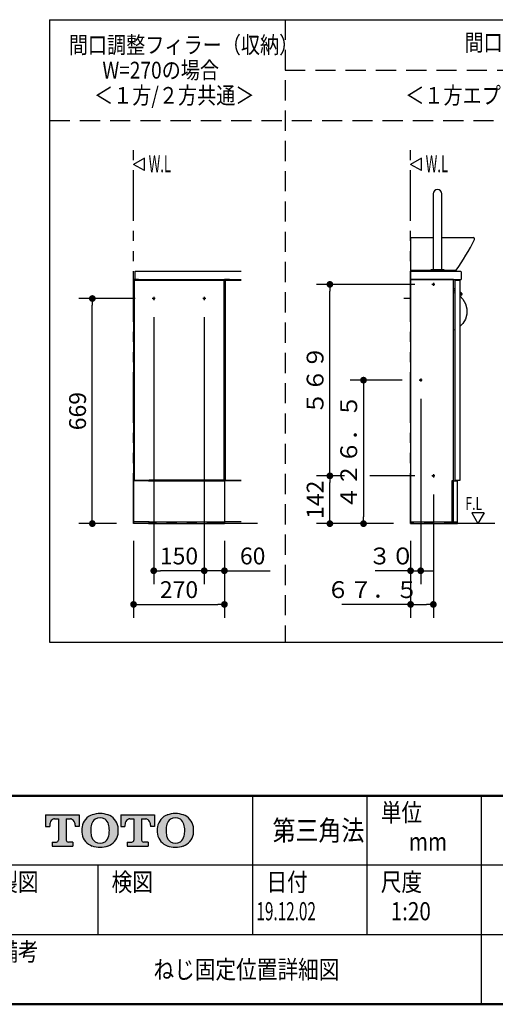
# Model space of a CAD drawing. Units: millimetres. Extents: x -395 to -5, y 7 to 287.
# Drawn here: x -164 to -93, y 10 to 156 of the extents above; entities that cross this region are included whole.
import ezdxf

# ---------------------------------------------------------------- set-up
doc = ezdxf.new("R2010")
doc.units = ezdxf.units.MM
for name, pattern in [('CENTER', [12, 7.5, -1.5, 1.5, -1.5]), ('DASHED', [4.5, 3, -1.5]), ('PHANTOM', [15, 7.5, -1.5, 1.5, -1.5, 1.5, -1.5])]:
    doc.linetypes.add(name, pattern=pattern)
doc.layers.add('AV', color=7, linetype='Continuous')
doc.styles.get("Standard").update_dxf_attribs({"font": 'ROMANS', "bigfont": 'BIGFONT'})
doc.dimstyles.new('ISO-25', dxfattribs={"dimtxt": 2.5, "dimasz": 2.5, "dimexe": 1.25, "dimexo": 0.625, "dimtad": 1, "dimtxsty": 'Standard', "dimcen": 2.5, "dimadec": 0, "dimazin": 0, "dimtfac": 1, "dimtmove": 0, "dimatfit": 3, "dimfxl": 1, "dimarcsym": 0})

# ---------------------------------------------------------------- blocks, each defined once
blk = doc.blocks.new('VIS-ULND1CLN0035')
at = {"color": 20, "linetype": 'Continuous'}
for p, q in [((-133.22, 117.72), (-133.22, 81.42)), ((-132.47, 117.72), (-133.22, 117.72)), ((-133.12, 117.62), (-133.12, 87.87)), ((-133.12, 117.62), (-130.72, 117.62)), ((-133.12, 117.37), (-133.12, 87.87)), ((-132.47, 117.72), (-132.47, 117.62)), ((-132.47, 117.69), (-130.72, 117.69)), ((-133.12, 87.87), (-130.72, 87.87)), ((-130.72, 87.77), (-133.22, 87.77)), ((-130.72, 81.67), (-133.22, 81.67)), ((-130.72, 81.42), (-133.22, 81.42))]:
    blk.add_line(p, q, dxfattribs=at)
blk = doc.blocks.new('VIS-ULND1CLN0036')
at = {"color": 20, "linetype": 'Continuous'}
for p, q in [((-146.47, 118.92), (-130.72, 118.92)), ((-146.47, 117.72), (-146.47, 118.92)), ((-146.47, 117.72), (-130.72, 117.72))]:
    blk.add_line(p, q, dxfattribs=at)
blk = doc.blocks.new('VIS-ULND1CLN0037')
at = {"color": 20, "linetype": 'Continuous'}
for p, q in [((-146.72, 117.72), (-146.72, 81.42)), ((-145.97, 117.72), (-146.72, 117.72)), ((-146.62, 117.62), (-146.62, 87.87)), ((-146.62, 117.62), (-133.32, 117.62)), ((-145.97, 117.72), (-145.97, 117.62)), ((-145.97, 117.69), (-133.97, 117.69)), ((-133.97, 117.72), (-133.22, 117.72)), ((-133.97, 117.72), (-133.97, 117.62)), ((-133.32, 117.62), (-133.32, 87.87)), ((-133.32, 117.37), (-133.32, 87.87)), ((-133.22, 117.72), (-133.22, 81.42)), ((-146.62, 87.87), (-144.52, 87.87)), ((-146.62, 87.87), (-133.32, 87.87)), ((-133.32, 87.87), (-144.42, 87.87)), ((-144.42, 87.77), (-146.72, 87.77)), ((-144.52, 87.77), (-133.22, 87.77)), ((-144.42, 81.67), (-146.72, 81.67)), ((-144.42, 81.42), (-146.72, 81.42)), ((-144.52, 81.67), (-133.22, 81.67)), ((-144.52, 81.42), (-133.22, 81.42))]:
    blk.add_line(p, q, dxfattribs=at)
at = {"color": 0, "linetype": 'CENTER'}
for p, q in [((-143.49, 114.87), (-143.94, 114.87)), ((-143.72, 115.1), (-143.72, 114.64)), ((-135.99, 114.87), (-136.44, 114.87)), ((-136.22, 115.1), (-136.22, 114.64))]:
    blk.add_line(p, q, dxfattribs=at)
at = {"color": 0, "linetype": 'DASHED'}
for centre in [(-143.72, 114.87), (-136.22, 114.87)]:
    blk.add_circle(centre, 0.1, dxfattribs=at)
blk = doc.blocks.new('VIS-ULND1CLN0038')
at = {"color": 20, "linetype": 'Continuous'}
for p, q in [((-99.17, 117.72), (-105.55, 117.72)), ((-105.55, 117.72), (-105.55, 81.67)), ((-105.55, 117.47), (-105.55, 81.42)), ((-99.17, 81.67), (-99.17, 117.72)), ((-98.95, 117.62), (-98.2, 117.62)), ((-98.95, 87.87), (-98.95, 117.62)), ((-98.95, 87.87), (-98.95, 117.37)), ((-98.2, 87.87), (-98.2, 117.62)), ((-98.2, 87.87), (-98.2, 117.37)), ((-98.95, 87.87), (-98.2, 87.87)), ((-98.95, 87.87), (-98.2, 87.87)), ((-99.42, 87.77), (-99.42, 81.67)), ((-99.17, 87.77), (-99.42, 87.77)), ((-99.17, 87.77), (-98.57, 87.77)), ((-98.57, 81.42), (-98.57, 87.77)), ((-105.55, 81.67), (-98.57, 81.67)), ((-105.55, 81.42), (-98.57, 81.42))]:
    blk.add_line(p, q, dxfattribs=at)
at = {"color": 0, "linetype": 'CENTER'}
for p, q in [((-102.17, 117.2), (-102.17, 116.74)), ((-101.95, 116.97), (-102.4, 116.97)), ((-103.82, 102.74), (-104.27, 102.74)), ((-104.05, 102.97), (-104.05, 102.52)), ((-101.95, 88.52), (-102.4, 88.52)), ((-102.17, 88.75), (-102.17, 88.29))]:
    blk.add_line(p, q, dxfattribs=at)
at = {"color": 20, "linetype": 'PHANTOM'}
blk.add_line((-105.55, 114.87), (-106.55, 114.87), dxfattribs=at)
at = {"color": 0, "linetype": 'DASHED'}
for centre in [(-102.17, 116.97), (-104.05, 102.74), (-102.17, 88.52)]:
    blk.add_circle(centre, 0.1, dxfattribs=at)
blk = doc.blocks.new('VIS-ULND1CLN0039')
at = {"color": 20, "linetype": 'Continuous'}
for p, q in [((-105.55, 118.82), (-105.55, 118.92)), ((-105.55, 118.92), (-98.65, 118.92)), ((-105.55, 118.82), (-105.55, 117.72)), ((-98.65, 118.92), (-98.15, 118.92)), ((-98.05, 118.82), (-98.05, 117.72)), ((-105.55, 117.72), (-98.05, 117.72))]:
    blk.add_line(p, q, dxfattribs=at)
blk.add_arc((-98.15, 118.82), 0.1, 360, 90, dxfattribs=at)
blk = doc.blocks.new('VIS-ULND1CLN0040')
at = {"color": 0, "linetype": 'Continuous'}
for p, q in [((-105.55, 123.92), (-105.55, 118.92)), ((-105.55, 123.92), (-102.17, 123.92)), ((-100.92, 123.92), (-96.24, 123.92)), ((-105.55, 119.07), (-102.55, 119.07)), ((-105.55, 118.92), (-102.55, 118.92)), ((-100.59, 118.92), (-98.98, 118.92)), ((-100.55, 119.07), (-98.77, 119.07)), ((-98.77, 119.07), (-98.98, 118.92))]:
    blk.add_line(p, q, dxfattribs=at)
at = {"color": 20, "linetype": 'Continuous'}
for p, q in [((-102.47, 118.92), (-102.55, 118.92)), ((-100.55, 118.92), (-102.55, 118.92)), ((-100.55, 118.92), (-100.62, 118.92))]:
    blk.add_line(p, q, dxfattribs=at)
at = {"color": 112, "linetype": 'Continuous'}
blk.add_line((-98.76, 119.08), (-98.76, 119.08), dxfattribs=at)
at = {"color": 0, "linetype": 'Continuous'}
blk.add_arc((-127.45, 139.12), 35, 325.046, 333.744, dxfattribs=at)
at = {"color": 112, "linetype": 'Continuous'}
blk.add_arc((-96.24, 123.72), 0.195, 333.7437, 90, dxfattribs=at)
blk.add_open_spline([(-101.24, 118.92), (-101.25, 118.92), (-101.27, 118.92), (-101.3, 118.92), (-101.33, 118.92), (-101.36, 118.92), (-101.39, 118.92), (-101.42, 118.92), (-101.45, 118.92), (-101.48, 118.92), (-101.51, 118.92), (-101.54, 118.92), (-101.57, 118.92), (-101.6, 118.92), (-101.63, 118.92), (-101.66, 118.92), (-101.69, 118.92), (-101.72, 118.92), (-101.75, 118.92), (-101.78, 118.92), (-101.81, 118.92), (-101.84, 118.92), (-101.87, 118.92), (-101.9, 118.92), (-101.93, 118.92), (-101.96, 118.92), (-101.99, 118.92), (-102.02, 118.92), (-102.05, 118.92), (-102.08, 118.92), (-102.11, 118.92), (-102.14, 118.92), (-102.17, 118.92), (-102.2, 118.92), (-102.23, 118.92), (-102.26, 118.92), (-102.29, 118.92), (-102.32, 118.92), (-102.35, 118.92), (-102.38, 118.92), (-102.41, 118.92), (-102.44, 118.92), (-102.47, 118.92), (-102.5, 118.92), (-102.53, 118.92), (-102.56, 118.92), (-102.59, 118.92), (-102.62, 118.92), (-102.65, 118.92), (-102.68, 118.92), (-102.71, 118.92), (-102.74, 118.92), (-102.77, 118.92), (-102.8, 118.92), (-102.83, 118.92), (-102.86, 118.92), (-102.89, 118.92), (-102.92, 118.92), (-102.95, 118.92), (-102.99, 118.92), (-103.02, 118.92), (-103.05, 118.92), (-103.08, 118.92), (-103.11, 118.92), (-103.14, 118.92), (-103.17, 118.92), (-103.2, 118.92), (-103.23, 118.92), (-103.26, 118.92), (-103.29, 118.92), (-103.32, 118.92), (-103.35, 118.92), (-103.38, 118.92), (-103.41, 118.92), (-103.44, 118.92), (-103.47, 118.92), (-103.5, 118.92), (-103.53, 118.92), (-103.56, 118.92), (-103.59, 118.92), (-103.62, 118.92), (-103.65, 118.92), (-103.68, 118.92), (-103.71, 118.92), (-103.74, 118.92), (-103.77, 118.92), (-103.8, 118.92), (-103.83, 118.92), (-103.86, 118.92), (-103.89, 118.92), (-103.92, 118.92), (-103.95, 118.92), (-103.98, 118.92), (-104.01, 118.92), (-104.04, 118.92), (-104.07, 118.92), (-104.1, 118.92), (-104.13, 118.92), (-104.16, 118.92), (-104.19, 118.92), (-104.22, 118.92), (-104.25, 118.92), (-104.28, 118.92), (-104.31, 118.92), (-104.34, 118.92), (-104.37, 118.92), (-104.4, 118.92), (-104.43, 118.92), (-104.46, 118.92), (-104.49, 118.92), (-104.52, 118.92), (-104.55, 118.92), (-104.58, 118.92), (-104.61, 118.92), (-104.64, 118.92), (-104.67, 118.92), (-104.7, 118.92), (-104.73, 118.92), (-104.76, 118.92), (-104.79, 118.92), (-104.82, 118.92), (-104.85, 118.92), (-104.88, 118.92), (-104.91, 118.92), (-104.94, 118.92), (-104.98, 118.92), (-105.01, 118.92), (-105.04, 118.92), (-105.07, 118.92), (-105.1, 118.92), (-105.13, 118.92), (-105.16, 118.92), (-105.19, 118.92), (-105.22, 118.92), (-105.25, 118.92), (-105.28, 118.92), (-105.31, 118.92), (-105.34, 118.92), (-105.37, 118.92), (-105.4, 118.92), (-105.43, 118.92), (-105.46, 118.92), (-105.49, 118.92), (-105.52, 118.92), (-105.54, 118.92), (-105.55, 118.92)], degree=3, knots=[0, 0, 0, 0, 0.030151, 0.060302, 0.090453, 0.120604, 0.150755, 0.180906, 0.211057, 0.241209, 0.27136, 0.301511, 0.331662, 0.361814, 0.391965, 0.422116, 0.452267, 0.482419, 0.51257, 0.542721, 0.572872, 0.603024, 0.633175, 0.663326, 0.693477, 0.723629, 0.75378, 0.783931, 0.814082, 0.844233, 0.874385, 0.904536, 0.934687, 0.964838, 0.994989, 1.02514, 1.055291, 1.085442, 1.115593, 1.145745, 1.175896, 1.206047, 1.236198, 1.266349, 1.2965, 1.326651, 1.356802, 1.386953, 1.417104, 1.447255, 1.477405, 1.507556, 1.537707, 1.567858, 1.598009, 1.62816, 1.658311, 1.688462, 1.718612, 1.748763, 1.778914, 1.809065, 1.839215, 1.869366, 1.899517, 1.929668, 1.959818, 1.989969, 2.02012, 2.05027, 2.080421, 2.110572, 2.140722, 2.170873, 2.201024, 2.231174, 2.261325, 2.291475, 2.321626, 2.351777, 2.381927, 2.412078, 2.442228, 2.472379, 2.502529, 2.53268, 2.56283, 2.592981, 2.623131, 2.653282, 2.683432, 2.713582, 2.743733, 2.773883, 2.804034, 2.834184, 2.864334, 2.894485, 2.924635, 2.954785, 2.984936, 3.015086, 3.045236, 3.075387, 3.105537, 3.135687, 3.165837, 3.195988, 3.226138, 3.256288, 3.286438, 3.316588, 3.346739, 3.376889, 3.407039, 3.437189, 3.467339, 3.497489, 3.52764, 3.55779, 3.58794, 3.61809, 3.64824, 3.67839, 3.70854, 3.73869, 3.76884, 3.79899, 3.82914, 3.85929, 3.88944, 3.91959, 3.94974, 3.97989, 4.01004, 4.04019, 4.07034, 4.10049, 4.13064, 4.160789, 4.190939, 4.221089, 4.251239, 4.281389, 4.311539, 4.311539, 4.311539, 4.311539], dxfattribs=at)
blk = doc.blocks.new('VIS-ULND1CLN0041')
at = {"color": 20, "linetype": 'Continuous'}
for p, q in [((-102.17, 127.73), (-102.17, 130.42)), ((-102.17, 119.14), (-102.17, 130.42)), ((-100.92, 127.73), (-100.92, 130.42)), ((-102.17, 127.13), (-102.17, 127.73)), ((-100.92, 127.13), (-100.92, 127.73)), ((-102.17, 119.14), (-102.17, 127.13)), ((-100.92, 119.14), (-100.92, 127.13)), ((-102.55, 118.92), (-102.55, 119.12)), ((-102.55, 118.92), (-102.55, 119.12)), ((-102.47, 118.92), (-102.55, 118.92)), ((-100.55, 118.92), (-102.55, 118.92)), ((-102.17, 119.14), (-102.52, 119.14)), ((-100.57, 119.14), (-102.52, 119.14)), ((-100.92, 119.14), (-102.17, 119.14)), ((-100.92, 119.14), (-102.17, 119.14)), ((-100.92, 119.14), (-102.17, 119.14)), ((-100.57, 119.14), (-100.92, 119.14)), ((-100.55, 118.92), (-100.62, 118.92)), ((-100.55, 118.92), (-100.55, 119.12)), ((-100.55, 118.92), (-100.55, 119.12))]:
    blk.add_line(p, q, dxfattribs=at)
for centre, radius, start, end in [((-101.55, 130.42), 0.625, 360, 180), ((-101.55, 130.42), 0.625, 360, 180), ((-102.52, 119.12), 0.025, 90, 180), ((-102.52, 119.12), 0.025, 90, 180), ((-100.57, 119.12), 0.025, 360, 90), ((-100.57, 119.12), 0.025, 360, 90)]:
    blk.add_arc(centre, radius, start, end, dxfattribs=at)
blk = doc.blocks.new('VIS-ULND1CLN0042')
at = {"color": 0, "linetype": 'PHANTOM'}
for p, q in [((-99.17, 115.78), (-99.01, 115.74)), ((-99.01, 115.74), (-98.95, 115.7)), ((-98.2, 115.21), (-97.77, 114.78)), ((-97.77, 114.78), (-97.39, 114.1)), ((-97.39, 114.1), (-97.2, 113.34)), ((-97.2, 113.34), (-97.2, 112.56)), ((-97.41, 111.81), (-97.8, 111.14)), ((-97.2, 112.56), (-97.41, 111.81)), ((-99.03, 110.2), (-99.17, 110.16)), ((-98.95, 110.25), (-99.03, 110.2)), ((-97.8, 111.14), (-98.2, 110.74))]:
    blk.add_line(p, q, dxfattribs=at)
at = {"color": 0, "linetype": 'Continuous'}
for p, q in [((-98.05, 115.35), (-98.13, 115.42)), ((-98, 115.4), (-98.07, 115.46)), ((-98.02, 115.53), (-98.05, 115.49)), ((-98.05, 115.35), (-98.01, 115.32)), ((-98, 115.4), (-97.97, 115.36)), ((-97.99, 115.32), (-97.97, 115.34)), ((-97.89, 115.52), (-97.89, 115.55))]:
    blk.add_line(p, q, dxfattribs=at)
for centre, radius, start, end in [((-101.3, 111.57), 5.25, 63.4362, 66.1504), ((-101.72, 109.59), 7, 66.6489, 68.6403), ((-97.4, 117.17), 2, 213.3912, 219.4074), ((-101.3, 111.57), 5.25, 49.7534, 53.8394), ((-101.72, 109.59), 7, 57.4082, 59.7676), ((-97.93, 115.55), 0.0375, 352.8383, 49.7534), ((-98.25, 115.64), 0.25, 281.7756, 321.8383), ((-98, 115.33), 0.015, 231.9239, 317.8383), ((-97.98, 115.35), 0.015, 317.8383, 43.7527), ((-97.93, 115.52), 0.0375, 237.4082, 352.8383)]:
    blk.add_arc(centre, radius, start, end, dxfattribs=at)
blk = doc.blocks.new('_DOT')
at = {"color": 0, "linetype": 'ByBlock', "lineweight": -2}
blk.add_line((-0.5, 0), (-1, 0), dxfattribs=at)
at = {"color": 0, "linetype": 'ByBlock', "const_width": 0.5}
blk.add_lwpolyline([(-0.25, 0, 1), (0.25, 0, 1)], format="xyb", close=True, dxfattribs=at)
blk = doc.blocks.new('*D97')
at = {"color": 0, "lineweight": -2}
for p, q in [((-146.72, 78.88), (-146.72, 67.42)), ((-133.22, 78.88), (-133.22, 67.42)), ((-145.72, 69.42), (-134.22, 69.42))]:
    blk.add_line(p, q, dxfattribs=at)
at = {"layer": 'Defpoints', "color": 0}
for p in [(-146.72, 81.42), (-133.22, 81.42), (-133.22, 69.42)]:
    blk.add_point(p, dxfattribs=at)
at = {"color": 0, "lineweight": -2, "rotation": 180}
blk.add_blockref('_DOT', (-146.72, 69.42), dxfattribs=at)
at = {"color": 0, "lineweight": -2}
blk.add_blockref('_DOT', (-133.22, 69.42), dxfattribs=at)
at = {"color": 0, "insert": (-139.97, 71.29), "char_height": 2.5, "attachment_point": 5}
blk.add_mtext('270', dxfattribs=at)
blk = doc.blocks.new('*D98')
at = {"color": 0, "lineweight": -2}
for p, q in [((-136.22, 112.1), (-136.22, 72.42)), ((-137.22, 74.42), (-138.22, 74.42)), ((-133.22, 74.42), (-136.22, 74.42)), ((-133.22, 74.42), (-126.43, 74.42)), ((-132.22, 74.42), (-131.22, 74.42))]:
    blk.add_line(p, q, dxfattribs=at)
at = {"layer": 'Defpoints', "color": 0}
for p in [(-136.22, 114.64), (-133.22, 81.42), (-136.22, 74.42)]:
    blk.add_point(p, dxfattribs=at)
at = {"color": 0, "lineweight": -2}
blk.add_blockref('_DOT', (-136.22, 74.42), dxfattribs=at)
at = {"color": 0, "lineweight": -2, "rotation": 180}
blk.add_blockref('_DOT', (-133.22, 74.42), dxfattribs=at)
at = {"color": 0, "insert": (-129.02, 76.29), "char_height": 2.5, "attachment_point": 5}
blk.add_mtext('60', dxfattribs=at)
blk = doc.blocks.new('*D99')
at = {"color": 0, "lineweight": -2}
for p, q in [((-143.72, 112.1), (-143.72, 72.42)), ((-137.22, 74.42), (-142.72, 74.42))]:
    blk.add_line(p, q, dxfattribs=at)
at = {"layer": 'Defpoints', "color": 0}
for p in [(-143.72, 114.64), (-136.22, 114.64), (-143.72, 74.42)]:
    blk.add_point(p, dxfattribs=at)
at = {"color": 0, "lineweight": -2, "rotation": 180}
blk.add_blockref('_DOT', (-143.72, 74.42), dxfattribs=at)
at = {"color": 0, "lineweight": -2}
blk.add_blockref('_DOT', (-136.22, 74.42), dxfattribs=at)
at = {"color": 0, "insert": (-139.97, 76.29), "char_height": 2.5, "attachment_point": 5}
blk.add_mtext('150', dxfattribs=at)
blk = doc.blocks.new('*D100')
at = {"color": 0, "lineweight": -2}
for p, q in [((-146.48, 114.87), (-154.85, 114.87)), ((-152.85, 82.42), (-152.85, 113.87)), ((-149.26, 81.42), (-154.85, 81.42))]:
    blk.add_line(p, q, dxfattribs=at)
at = {"layer": 'Defpoints', "color": 0}
for p in [(-152.85, 114.87), (-143.94, 114.87), (-146.72, 81.42)]:
    blk.add_point(p, dxfattribs=at)
at = {"color": 0, "lineweight": -2}
for p, rotation in [((-152.85, 114.87), 90), ((-152.85, 81.42), 270)]:
    blk.add_blockref('_DOT', p, dxfattribs=dict(at, rotation=rotation))
at = {"color": 0, "insert": (-154.72, 98.14), "char_height": 2.5, "attachment_point": 5, "rotation": 90}
blk.add_mtext('669', dxfattribs=at)
blk = doc.blocks.new('*D101')
at = {"color": 0, "lineweight": -2}
for p, q in [((-104.05, 99.98), (-104.05, 72.42)), ((-105.55, 74.42), (-110.84, 74.42)), ((-106.55, 74.42), (-107.55, 74.42)), ((-105.55, 74.42), (-104.05, 74.42)), ((-103.05, 74.42), (-102.05, 74.42))]:
    blk.add_line(p, q, dxfattribs=at)
at = {"layer": 'Defpoints', "color": 0}
for p in [(-104.05, 102.52), (-105.55, 81.42), (-104.05, 74.42)]:
    blk.add_point(p, dxfattribs=at)
at = {"color": 0, "lineweight": -2}
blk.add_blockref('_DOT', (-105.55, 74.42), dxfattribs=at)
at = {"color": 0, "lineweight": -2, "rotation": 180}
blk.add_blockref('_DOT', (-104.05, 74.42), dxfattribs=at)
at = {"color": 0, "insert": (-108.43, 76.29), "char_height": 2.5, "attachment_point": 5}
blk.add_mtext('３０', dxfattribs=at)
blk = doc.blocks.new('*D102')
at = {"color": 0, "lineweight": -2}
for p, q in [((-102.17, 85.75), (-102.17, 67.42)), ((-105.55, 78.88), (-105.55, 67.42)), ((-105.55, 69.42), (-115.77, 69.42)), ((-104.55, 69.42), (-103.17, 69.42))]:
    blk.add_line(p, q, dxfattribs=at)
at = {"layer": 'Defpoints', "color": 0}
for p in [(-102.17, 88.29), (-105.55, 81.42), (-102.17, 69.42)]:
    blk.add_point(p, dxfattribs=at)
at = {"color": 0, "lineweight": -2, "rotation": 180}
blk.add_blockref('_DOT', (-105.55, 69.42), dxfattribs=at)
at = {"color": 0, "lineweight": -2}
blk.add_blockref('_DOT', (-102.17, 69.42), dxfattribs=at)
at = {"color": 0, "insert": (-111.22, 71.29), "char_height": 2.5, "attachment_point": 5}
blk.add_mtext('６７．５', dxfattribs=at)
blk = doc.blocks.new('*D103')
at = {"color": 0, "lineweight": -2}
for p, q in [((-115.39, 88.52), (-119.55, 88.52)), ((-117.55, 82.42), (-117.55, 87.52)), ((-108.09, 81.42), (-119.55, 81.42))]:
    blk.add_line(p, q, dxfattribs=at)
at = {"layer": 'Defpoints', "color": 0}
for p in [(-117.55, 88.52), (-112.85, 88.52), (-105.55, 81.42)]:
    blk.add_point(p, dxfattribs=at)
at = {"color": 0, "lineweight": -2}
for p, rotation in [((-117.55, 88.52), 90), ((-117.55, 81.42), 270)]:
    blk.add_blockref('_DOT', p, dxfattribs=dict(at, rotation=rotation))
at = {"color": 0, "insert": (-119.42, 84.97), "char_height": 2.5, "attachment_point": 5, "rotation": 90}
blk.add_mtext('142', dxfattribs=at)
blk = doc.blocks.new('*D104')
at = {"color": 0, "lineweight": -2}
for p, q in [((-104.94, 116.97), (-119.55, 116.97)), ((-117.55, 88.52), (-117.55, 115.97))]:
    blk.add_line(p, q, dxfattribs=at)
at = {"layer": 'Defpoints', "color": 0}
for p in [(-117.55, 116.97), (-102.4, 116.97), (-102.4, 88.52)]:
    blk.add_point(p, dxfattribs=at)
at = {"color": 0, "lineweight": -2, "rotation": 90}
blk.add_blockref('_DOT', (-117.55, 116.97), dxfattribs=at)
at = {"color": 0, "insert": (-119.42, 102.74), "char_height": 2.5, "attachment_point": 5, "rotation": 90}
blk.add_mtext('５６９', dxfattribs=at)
blk = doc.blocks.new('_NONE')
blk = doc.blocks.new('*D105')
at = {"color": 0, "lineweight": -2}
for p, q in [((-106.81, 102.74), (-114.55, 102.74)), ((-112.55, 101.74), (-112.55, 82.42))]:
    blk.add_line(p, q, dxfattribs=at)
at = {"layer": 'Defpoints', "color": 0}
for p in [(-104.27, 102.74), (-112.55, 81.42), (-105.55, 81.42)]:
    blk.add_point(p, dxfattribs=at)
at = {"color": 0, "lineweight": -2}
for p, rotation in [((-112.55, 102.74), 90.00000000000004), ((-112.55, 81.42), 270.0000000000001)]:
    blk.add_blockref('_DOT', p, dxfattribs=dict(at, rotation=rotation))
at = {"color": 0, "insert": (-114.42, 92.08), "char_height": 2.5, "attachment_point": 5, "rotation": 90}
blk.add_mtext('４２６．５', dxfattribs=at)
blk = doc.blocks.new('VIS-ULND1CLN0000')
for points in [[(-159.81, 38.15), (-159.81, 36.41), (-159.19, 36.41), (-159.19, 36.61, -0.067641), (-159.14, 36.97, -0.225231), (-158.66, 37.52, -0.070265), (-158.49, 37.57), (-157.88, 37.57), (-157.88, 34.41, -0.414214), (-158.19, 34.1), (-158.84, 34.1), (-158.84, 33.52), (-155.75, 33.52), (-155.75, 34.1), (-156.41, 34.1, -0.414214), (-156.72, 34.41), (-156.72, 37.57), (-156.11, 37.57, -0.070265), (-155.93, 37.52, -0.225231), (-155.46, 36.97, -0.067641), (-155.41, 36.61), (-155.41, 36.41), (-154.79, 36.41), (-154.79, 38.15)], [(-148.61, 38.15), (-148.61, 36.41), (-148, 36.41), (-148, 36.61, -0.067641), (-147.95, 36.97, -0.225231), (-147.47, 37.52, -0.070265), (-147.3, 37.57), (-146.68, 37.57), (-146.68, 34.41, -0.414214), (-146.99, 34.1), (-147.65, 34.1), (-147.65, 33.52), (-144.56, 33.52), (-144.56, 34.1), (-145.22, 34.1, -0.414214), (-145.53, 34.41), (-145.53, 37.57), (-144.91, 37.57, -0.070265), (-144.74, 37.52, -0.225231), (-144.26, 36.97, -0.067641), (-144.21, 36.61), (-144.21, 36.41), (-143.6, 36.41), (-143.6, 38.15)]]:
    blk.add_hatch(color=0).paths.add_polyline_path(points)
h = blk.add_hatch(color=0)
h.paths.add_polyline_path([(-153, 35.02, 0.184765), (-152.45, 34.17, 0.300098), (-150.96, 34.17, 0.184765), (-150.4, 35.02, 0.063643), (-150.31, 35.83, 0.073783), (-150.43, 36.77, 0.161299), (-150.96, 37.5, 0.300098), (-152.45, 37.5, 0.161299), (-152.97, 36.77, 0.073783), (-153.09, 35.83, 0.063643)])
h.paths.add_polyline_path([(-152.87, 38.14, 0.270939), (-154.37, 36.37, 0.06353), (-154.37, 35.3, 0.270939), (-152.87, 33.53, 0.171565), (-150.53, 33.53, 0.270939), (-149.03, 35.3, 0.06353), (-149.03, 36.37, 0.270939), (-150.53, 38.14, 0.171565)])
h = blk.add_hatch(color=0)
h.paths.add_polyline_path([(-141.81, 35.02, 0.184765), (-141.25, 34.17, 0.300098), (-139.76, 34.17, 0.184765), (-139.21, 35.02, 0.063643), (-139.12, 35.83, 0.073783), (-139.24, 36.77, 0.161299), (-139.76, 37.5, 0.300098), (-141.25, 37.5, 0.161299), (-141.78, 36.77, 0.073783), (-141.9, 35.83, 0.063643)])
h.paths.add_polyline_path([(-137.84, 35.3, 0.06353), (-137.84, 36.37, 0.270939), (-139.34, 38.14, 0.171565), (-141.68, 38.14, 0.270939), (-143.18, 36.37, 0.06353), (-143.18, 35.3, 0.270939), (-141.68, 33.53, 0.171565), (-139.34, 33.53, 0.270939)])
at = {"color": 0, "linetype": 'Continuous'}
for p, q in [((-159.81, 38.15), (-154.79, 38.15)), ((-159.81, 38.15), (-159.81, 36.41)), ((-154.79, 38.15), (-154.79, 36.41)), ((-148.61, 38.15), (-143.6, 38.15)), ((-148.61, 38.15), (-148.61, 36.41)), ((-143.6, 38.15), (-143.6, 36.41)), ((-159.19, 36.61), (-159.19, 36.41)), ((-158.49, 37.57), (-157.88, 37.57)), ((-157.88, 37.57), (-157.88, 34.41)), ((-156.72, 37.57), (-156.11, 37.57)), ((-156.72, 37.57), (-156.72, 34.41)), ((-155.41, 36.61), (-155.41, 36.41)), ((-148, 36.61), (-148, 36.41)), ((-147.3, 37.57), (-146.68, 37.57)), ((-146.68, 37.57), (-146.68, 34.41)), ((-145.53, 37.57), (-144.91, 37.57)), ((-145.53, 37.57), (-145.53, 34.41)), ((-144.21, 36.61), (-144.21, 36.41)), ((-159.81, 36.41), (-159.19, 36.41)), ((-154.79, 36.41), (-155.41, 36.41)), ((-148.61, 36.41), (-148, 36.41)), ((-143.6, 36.41), (-144.21, 36.41)), ((-158.84, 34.1), (-158.19, 34.1)), ((-158.84, 34.1), (-158.84, 33.52)), ((-155.75, 34.1), (-156.41, 34.1)), ((-155.75, 34.1), (-155.75, 33.52)), ((-147.65, 34.1), (-146.99, 34.1)), ((-147.65, 34.1), (-147.65, 33.52)), ((-144.56, 34.1), (-145.22, 34.1)), ((-144.56, 34.1), (-144.56, 33.52)), ((-158.84, 33.52), (-155.75, 33.52)), ((-147.65, 33.52), (-144.56, 33.52))]:
    blk.add_line(p, q, dxfattribs=at)
for centre, radius, start, end in [((-152.11, 35.98), 2.3, 108.7955, 170.1091), ((-151.7, 34.83), 3.51, 70.0885, 109.9115), ((-151.3, 35.98), 2.3, 9.8909, 71.2045), ((-140.91, 35.98), 2.3, 108.7955, 170.1091), ((-140.51, 34.83), 3.51, 70.0885, 109.9115), ((-140.1, 35.98), 2.3, 9.8909, 71.2045), ((-157.82, 36.61), 1.37, 164.5214, 180), ((-158.32, 36.74), 0.85, 113.7495, 164.5214), ((-158.41, 36.94), 0.639, 97.6724, 113.7495), ((-156.19, 36.94), 0.639, 66.2505, 82.3276), ((-156.28, 36.74), 0.85, 15.4786, 66.2505), ((-156.78, 36.61), 1.37, 0, 15.4786), ((-149.87, 35.89), 3.22, 164.1501, 181.0293), ((-151.61, 36.35), 1.43, 126.0445, 162.6959), ((-151.7, 36.37), 1.35, 56.5912, 123.4088), ((-151.8, 36.35), 1.43, 17.3041, 53.9555), ((-153.54, 35.89), 3.22, 358.9707, 15.8499), ((-146.63, 36.61), 1.37, 164.5214, 180), ((-147.13, 36.74), 0.85, 113.7495, 164.5214), ((-147.21, 36.94), 0.639, 97.6724, 113.7495), ((-145, 36.94), 0.639, 66.2505, 82.3276), ((-145.08, 36.74), 0.85, 15.4786, 66.2505), ((-145.58, 36.61), 1.37, 0, 15.4786), ((-138.68, 35.89), 3.22, 164.1501, 181.0293), ((-140.41, 36.35), 1.43, 126.0445, 162.6959), ((-140.51, 36.37), 1.35, 56.5912, 123.4088), ((-140.61, 36.35), 1.43, 17.3041, 53.9555), ((-142.34, 35.89), 3.22, 358.9707, 15.8499), ((-150.16, 35.83), 4.25, 172.7297, 187.2703), ((-152.11, 35.69), 2.3, 189.8909, 251.2045), ((-149.87, 35.78), 3.22, 178.9707, 193.5369), ((-151.3, 35.69), 2.3, 288.7955, 350.1091), ((-153.54, 35.78), 3.22, 346.4631, 1.0293), ((-153.25, 35.83), 4.25, 352.7297, 7.2703), ((-138.96, 35.83), 4.25, 172.7297, 187.2703), ((-140.91, 35.69), 2.3, 189.8909, 251.2045), ((-138.68, 35.78), 3.22, 178.9707, 193.5369), ((-140.1, 35.69), 2.3, 288.7955, 350.1091), ((-142.34, 35.78), 3.22, 346.4631, 1.0293), ((-142.05, 35.83), 4.25, 352.7297, 7.2703), ((-158.19, 34.41), 0.309, 270, 0), ((-156.41, 34.41), 0.309, 180, 270), ((-151.61, 35.32), 1.43, 192.0827, 233.9555), ((-151.7, 35.29), 1.35, 236.5912, 303.4088), ((-151.8, 35.32), 1.43, 306.0445, 347.9173), ((-146.99, 34.41), 0.309, 270, 0), ((-145.22, 34.41), 0.309, 180, 270), ((-140.41, 35.32), 1.43, 192.0827, 233.9555), ((-140.51, 35.29), 1.35, 236.5912, 303.4088), ((-140.61, 35.32), 1.43, 306.0445, 347.9173), ((-151.7, 36.84), 3.51, 250.0885, 289.9115), ((-140.51, 36.84), 3.51, 250.0885, 289.9115)]:
    blk.add_arc(centre, radius, start, end, dxfattribs=at)
blk = doc.blocks.new('VIS-ULND1CLN0001')
at = {"color": 0, "linetype": 'Continuous', "lineweight": 50}
for p, q in [((-169, 41), (-10, 41)), ((-395, 10), (-10, 10))]:
    blk.add_line(p, q, dxfattribs=at)
at = {"color": 0, "linetype": 'Continuous'}
for p, q in [((-129, 20.33), (-129, 41)), ((-112, 20.33), (-112, 41)), ((-95, 10), (-95, 41)), ((-10, 30.67), (-169, 30.67)), ((-152, 20.33), (-152, 30.67)), ((-10, 20.33), (-169, 20.33))]:
    blk.add_line(p, q, dxfattribs=at)
at = {"color": 0, "attachment_point": 7}
for s, insert, char_height in [('{\\W0.833333;単位}', (-109.98, 37.15), 2.7), ('{\\W0.833333;第三角法}', (-126.07, 34.33), 3), ('{\\W0.833333;mm}', (-105.81, 32.82), 2.7), ('{\\W0.833333;製図}', (-166.98, 26.82), 2.7), ('{\\W0.833333;検図}', (-149.98, 26.82), 2.7), ('{\\W0.833333;日付}', (-126.98, 26.82), 2.7), ('{\\W0.833333;尺度}', (-109.98, 26.82), 2.7), ('{\\W0.833333;備考}', (-166.98, 16.48), 2.7)]:
    blk.add_mtext(s, dxfattribs=dict(at, insert=insert, char_height=char_height))

msp = doc.modelspace()

# ---------------------------------------------------------------- linework, layer by layer
at = {"color": 7, "linetype": 'Continuous'}
for p, q in [((-159.21, 156.3), (-159.21, 63.8)), ((-159.21, 156.3), (-14.21, 156.3)), ((-145.12, 135.72), (-146.72, 134.8)), ((-145.12, 133.88), (-146.72, 134.8)), ((-145.12, 133.88), (-145.12, 135.72)), ((-103.95, 135.72), (-105.55, 134.8)), ((-103.95, 133.88), (-105.55, 134.8)), ((-103.95, 133.88), (-103.95, 135.72)), ((-104.94, 88.52), (-111.62, 88.52)), ((-94.63, 83.01), (-96.47, 83.01)), ((-96.47, 83.01), (-95.55, 81.42)), ((-94.63, 83.01), (-95.55, 81.42)), ((-159.21, 63.8), (-14.21, 63.8))]:
    msp.add_line(p, q, dxfattribs=at)
at = {"color": 7, "linetype": 'DASHED'}
for p, q in [((-124.21, 156.3), (-124.21, 63.8)), ((-124.21, 148.8), (-14.21, 148.8)), ((-159.21, 141.3), (-14.21, 141.3))]:
    msp.add_line(p, q, dxfattribs=at)
at = {"color": 20, "linetype": 'PHANTOM'}
for p, q in [((-146.72, 81.42), (-146.72, 137.3)), ((-105.55, 81.42), (-105.55, 137.3)), ((-128.31, 81.42), (-146.72, 81.42)), ((-93.05, 81.42), (-105.55, 81.42))]:
    msp.add_line(p, q, dxfattribs=at)

# ---------------------------------------------------------------- block references
at = {"color": 7}
for name in ['VIS-ULND1CLN0041', 'VIS-ULND1CLN0040', 'VIS-ULND1CLN0036', 'VIS-ULND1CLN0039', 'VIS-ULND1CLN0037', 'VIS-ULND1CLN0035', 'VIS-ULND1CLN0038', 'VIS-ULND1CLN0042']:
    msp.add_blockref(name, (0, 0), dxfattribs=at)
at = {"layer": 'AV', "color": 7}
for name in ['VIS-ULND1CLN0001', 'VIS-ULND1CLN0000']:
    msp.add_blockref(name, (0, 0), dxfattribs=at)

# ---------------------------------------------------------------- texts
at = {"color": 7, "attachment_point": 7}
for s, insert, char_height in [('{\\W0.833333;間口調整フィラー（収納）}', (-156.35, 151.3), 2.5), ('{\\W0.833333;間口調整フィラー（固定）W=90の場合}', (-97.55, 151.65), 2.5), ('{\\W0.833333;W=270の場合}', (-151.35, 147.55), 2.5), ('{\\W0.833333;＜１方/２方共通＞}', (-152.6, 143.8), 2.5), ('{\\W0.833333;＜１方エプロン＞}', (-106.35, 143.8), 2.5), ('{\\W0.575916;W.L}', (-144.48, 133.63), 2.5), ('{\\W0.575916;W.L}', (-103.31, 133.63), 2.5), ('{\\W0.691099;F.L}', (-97.4, 83.46), 1.91)]:
    msp.add_mtext(s, dxfattribs=dict(at, insert=insert, char_height=char_height))
at = {"layer": 'AV', "color": 7, "char_height": 2.7, "attachment_point": 7}
for s, insert in [('{\\W0.617284;19.12.02}', (-128.46, 22.48)), ('{\\W0.833333;1:20}', (-108.51, 22.48)), ('{\\W0.833333;ねじ固定位置詳細図}', (-143.76, 13.82))]:
    msp.add_mtext(s, dxfattribs=dict(at, insert=insert))

# ---------------------------------------------------------------- dimensions: what is measured, and where the dimension line sits
at = {"color": 7}
for base, p1, p2, angle, text, override, picture, middle in [((-117.55, 116.97), (-102.4, 88.52), (-102.4, 116.97), 270, '５６９', {"dimtxt": 2.5, "dimasz": 1, "dimexe": 2, "dimexo": 2.54, "dimgap": 0.625, "dimtad": 1, "dimtih": 0, "dimtoh": 0, "dimdec": 0, "dimdsep": 46, "dimblk1": 'NONE', "dimblk2": 'DOT', "dimsah": 1, "dimse1": 1, "dimse2": 0, "dimtmove": 0}, '*D104', (-117.55, 102.74)), ((-152.85, 114.87), (-146.72, 81.42), (-143.94, 114.87), 270, '669', {"dimtxt": 2.5, "dimasz": 1, "dimexe": 2, "dimexo": 2.54, "dimgap": 0.625, "dimtad": 1, "dimtih": 0, "dimtoh": 0, "dimdec": 0, "dimdsep": 46, "dimblk1": 'DOT', "dimblk2": 'DOT', "dimsah": 1, "dimse1": 0, "dimse2": 0, "dimtmove": 0}, '*D100', (-152.85, 98.14)), ((-112.55, 81.42), (-104.27, 102.74), (-105.55, 81.42), 90, '４２６．５', {"dimtxt": 2.5, "dimasz": 1, "dimexe": 2, "dimexo": 2.54, "dimgap": 0.625, "dimtad": 1, "dimtih": 0, "dimtoh": 0, "dimdec": 1, "dimdsep": 46, "dimblk1": 'DOT', "dimblk2": 'DOT', "dimsah": 1, "dimse1": 0, "dimse2": 1, "dimtmove": 0}, '*D105', (-112.55, 92.08)), ((-104.05, 74.42), (-105.55, 81.42), (-104.05, 102.52), 180, '３０', {"dimtxt": 2.5, "dimasz": 1, "dimexe": 2, "dimexo": 2.54, "dimgap": 0.625, "dimtad": 1, "dimtih": 0, "dimtoh": 0, "dimdec": 0, "dimdsep": 46, "dimblk1": 'DOT', "dimblk2": 'DOT', "dimsah": 1, "dimse1": 1, "dimse2": 0, "dimtmove": 0}, '*D101', (-108.43, 74.42)), ((-117.55, 88.52), (-105.55, 81.42), (-112.85, 88.52), 270, '142', {"dimtxt": 2.5, "dimasz": 1, "dimexe": 2, "dimexo": 2.54, "dimgap": 0.625, "dimtad": 1, "dimtih": 0, "dimtoh": 0, "dimdec": 0, "dimdsep": 46, "dimblk1": 'DOT', "dimblk2": 'DOT', "dimsah": 1, "dimse1": 0, "dimse2": 0, "dimtmove": 0}, '*D103', (-117.55, 84.97)), ((-102.17, 69.42), (-105.55, 81.42), (-102.17, 88.29), 180, '６７．５', {"dimtxt": 2.5, "dimasz": 1, "dimexe": 2, "dimexo": 2.54, "dimgap": 0.625, "dimtad": 1, "dimtih": 0, "dimtoh": 0, "dimdec": 1, "dimdsep": 46, "dimblk1": 'DOT', "dimblk2": 'DOT', "dimsah": 1, "dimse1": 0, "dimse2": 0, "dimtmove": 0}, '*D102', (-111.22, 69.42)), ((-133.22, 69.42), (-146.72, 81.42), (-133.22, 81.42), 180, '270', {"dimtxt": 2.5, "dimasz": 1, "dimexe": 2, "dimexo": 2.54, "dimgap": 0.625, "dimtad": 1, "dimtih": 0, "dimtoh": 0, "dimdec": 0, "dimdsep": 46, "dimblk1": 'DOT', "dimblk2": 'DOT', "dimsah": 1, "dimse1": 0, "dimse2": 0, "dimtmove": 0}, '*D97', (-139.97, 69.42))]:
    dim = msp.add_linear_dim(base=base, p1=p1, p2=p2, angle=angle, text=text, dimstyle='ISO-25', override=override, dxfattribs=at)
    dim.commit()
    dim.dimension.update_dxf_attribs({"geometry": picture, "text_midpoint": middle, "dimtype": 160})
for base, p1, p2, text, picture, middle in [((-143.72, 74.42), (-136.22, 114.64), (-143.72, 114.64), '150', '*D99', (-139.97, 74.42)), ((-136.22, 74.42), (-133.22, 81.42), (-136.22, 114.64), '60', '*D98', (-129.02, 74.42))]:
    dim = msp.add_linear_dim(base=base, p1=p1, p2=p2, text=text, dimstyle='ISO-25', override={"dimtxt": 2.5, "dimasz": 1, "dimexe": 2, "dimexo": 2.54, "dimgap": 0.625, "dimtad": 1, "dimtih": 0, "dimtoh": 0, "dimdec": 0, "dimdsep": 46, "dimblk1": 'DOT', "dimblk2": 'DOT', "dimsah": 1, "dimse1": 1, "dimse2": 0, "dimtmove": 0}, dxfattribs=at)
    dim.commit()
    dim.dimension.update_dxf_attribs({"geometry": picture, "text_midpoint": middle, "dimtype": 160})

doc.saveas('drawing.dxf')
